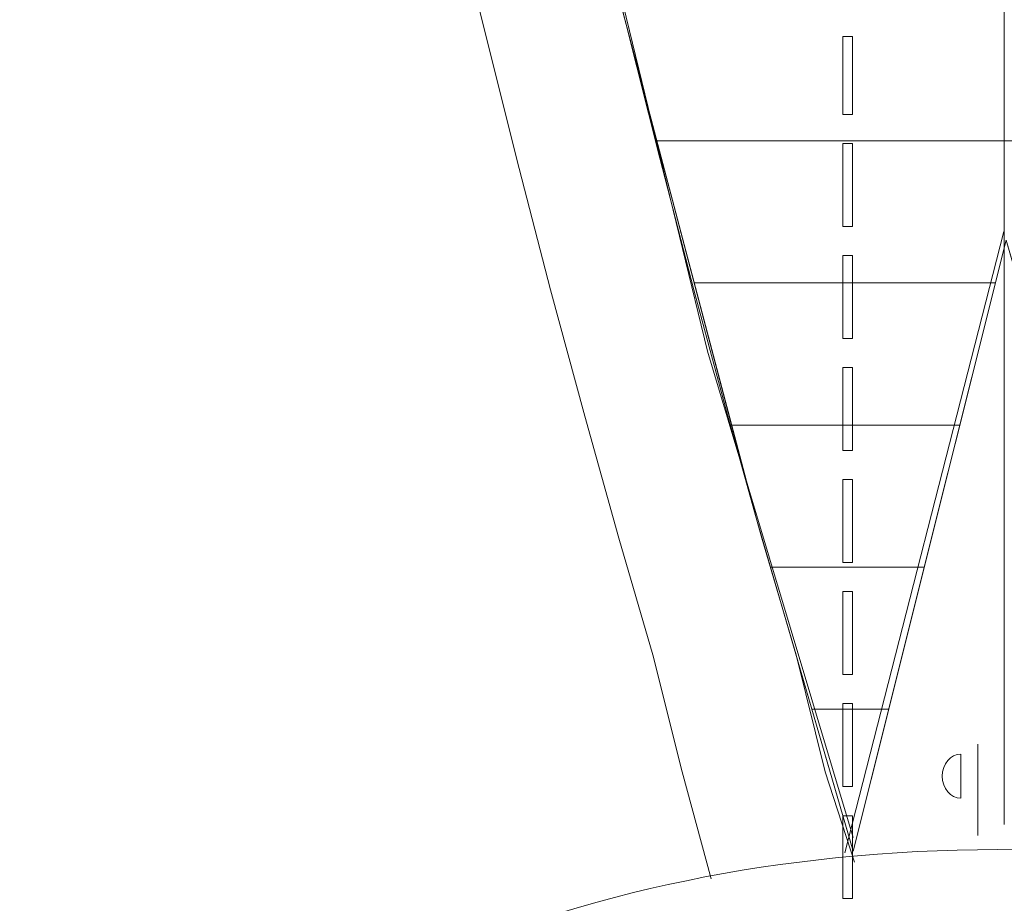
# Model space of a CAD drawing. Units: millimetres. Extents: x 38495 to 42811, y 25492 to 34792.
# Drawn here: x 40029 to 40370, y 29788 to 30093 of the extents above; entities that cross this region are included whole.
import ezdxf

# ---------------------------------------------------------------- set-up
doc = ezdxf.new("R2010")
doc.units = ezdxf.units.MM
doc.header["$LTSCALE"] = 50
doc.layers.add('Wymiar (ISO)', color=7, linetype='Continuous', lineweight=18)

# ---------------------------------------------------------------- blocks, each defined once
blk = doc.blocks.new('*U17')
at = {"color": 7, "lineweight": 18}
for points, knots in [([(-103.05, -1237.94), (-103.05, -1237.94), (-113.16, -1200.86), (-113.16, -1200.86), (-113.16, -1200.86), (-113.16, -1200.86), (-123.28, -1160.4), (-123.28, -1160.4), (-123.28, -1160.4), (-123.28, -1160.4), (-135.08, -1119.94), (-135.08, -1119.94), (-135.08, -1119.94), (-135.08, -1119.94), (-146.88, -1077.79), (-146.88, -1077.79), (-146.88, -1077.79), (-146.88, -1077.79), (-158.68, -1033.96), (-158.68, -1033.96), (-158.68, -1033.96), (-158.68, -1033.96), (-170.48, -988.44), (-170.48, -988.44), (-170.48, -988.44), (-170.48, -988.44), (-182.28, -941.24), (-182.28, -941.24), (-182.28, -941.24), (-182.28, -941.24), (-194.08, -894.03), (-194.08, -894.03), (-194.08, -894.03), (-194.08, -894.03), (-219.37, -796.26), (-219.37, -796.26), (-219.37, -796.26), (-219.37, -796.26), (-242.97, -695.11), (-242.97, -695.11), (-242.97, -695.11), (-242.97, -695.11), (-264.89, -592.27), (-264.89, -592.27), (-264.89, -592.27), (-264.89, -592.27), (-286.8, -489.44), (-286.8, -489.44), (-286.8, -489.44), (-286.8, -489.44), (-305.35, -386.6), (-305.35, -386.6), (-305.35, -386.6), (-305.35, -386.6), (-320.52, -283.77), (-320.52, -283.77), (-320.52, -283.77), (-320.52, -283.77), (-332.32, -184.3), (-332.32, -184.3), (-332.32, -184.3), (-332.32, -184.3), (-337.38, -137.1), (-337.38, -137.1), (-337.38, -137.1), (-337.38, -137.1), (-340.75, -88.21), (-340.75, -88.21), (-340.75, -88.21), (-340.75, -88.21), (-342.43, -42.69), (-342.43, -42.69), (-342.43, -42.69), (-342.43, -42.69), (-342.43, 2.83), (-342.43, 2.83), (-342.43, 2.83), (-342.43, 2.83), (-342.43, 48.34), (-342.43, 48.34), (-342.43, 48.34), (-342.43, 48.34), (-340.75, 93.86), (-340.75, 93.86), (-340.75, 93.86), (-340.75, 93.86), (-337.38, 141.07), (-337.38, 141.07), (-337.38, 141.07), (-337.38, 141.07), (-332.32, 188.27), (-332.32, 188.27), (-332.32, 188.27), (-332.32, 188.27), (-320.52, 286.05), (-320.52, 286.05), (-320.52, 286.05), (-320.52, 286.05), (-307.03, 385.51), (-307.03, 385.51), (-307.03, 385.51), (-307.03, 385.51), (-288.49, 486.66), (-288.49, 486.66), (-288.49, 486.66), (-288.49, 486.66), (-268.26, 587.81), (-268.26, 587.81), (-268.26, 587.81), (-268.26, 587.81), (-246.34, 688.96), (-246.34, 688.96), (-246.34, 688.96), (-246.34, 688.96), (-222.74, 788.42), (-222.74, 788.42), (-222.74, 788.42), (-222.74, 788.42), (-197.45, 886.2), (-197.45, 886.2), (-197.45, 886.2), (-197.45, 886.2), (-173.85, 980.61), (-173.85, 980.61), (-173.85, 980.61), (-173.85, 980.61), (-150.25, 1069.96), (-150.25, 1069.96), (-150.25, 1069.96), (-150.25, 1069.96), (-138.45, 1113.79), (-138.45, 1113.79), (-138.45, 1113.79), (-138.45, 1113.79), (-126.65, 1157.62), (-126.65, 1157.62), (-126.65, 1157.62), (-126.65, 1157.62), (-116.53, 1198.08), (-116.53, 1198.08), (-116.53, 1198.08), (-116.53, 1198.08), (-106.42, 1238.54), (-106.42, 1238.54)], [0, 0, 0, 0, 0.027778, 0.027778, 0.027778, 0.027778, 0.055556, 0.055556, 0.055556, 0.055556, 0.083333, 0.083333, 0.083333, 0.083333, 0.111111, 0.111111, 0.111111, 0.111111, 0.138889, 0.138889, 0.138889, 0.138889, 0.166667, 0.166667, 0.166667, 0.166667, 0.194444, 0.194444, 0.194444, 0.194444, 0.222222, 0.222222, 0.222222, 0.222222, 0.25, 0.25, 0.25, 0.25, 0.277778, 0.277778, 0.277778, 0.277778, 0.305556, 0.305556, 0.305556, 0.305556, 0.333333, 0.333333, 0.333333, 0.333333, 0.361111, 0.361111, 0.361111, 0.361111, 0.388889, 0.388889, 0.388889, 0.388889, 0.416667, 0.416667, 0.416667, 0.416667, 0.444444, 0.444444, 0.444444, 0.444444, 0.472222, 0.472222, 0.472222, 0.472222, 0.5, 0.5, 0.5, 0.5, 0.527778, 0.527778, 0.527778, 0.527778, 0.555556, 0.555556, 0.555556, 0.555556, 0.583333, 0.583333, 0.583333, 0.583333, 0.611111, 0.611111, 0.611111, 0.611111, 0.638889, 0.638889, 0.638889, 0.638889, 0.666667, 0.666667, 0.666667, 0.666667, 0.694444, 0.694444, 0.694444, 0.694444, 0.722222, 0.722222, 0.722222, 0.722222, 0.75, 0.75, 0.75, 0.75, 0.777778, 0.777778, 0.777778, 0.777778, 0.805556, 0.805556, 0.805556, 0.805556, 0.833333, 0.833333, 0.833333, 0.833333, 0.861111, 0.861111, 0.861111, 0.861111, 0.888889, 0.888889, 0.888889, 0.888889, 0.916667, 0.916667, 0.916667, 0.916667, 0.944444, 0.944444, 0.944444, 0.944444, 0.972222, 0.972222, 0.972222, 0.972222, 1, 1, 1, 1]), ([(-53.49, -1232.14), (-53.49, -1232.14), (-63.6, -1200.86), (-63.6, -1200.86), (-63.6, -1200.86), (-63.6, -1200.86), (-73.72, -1160.4), (-73.72, -1160.4), (-73.72, -1160.4), (-73.72, -1160.4), (-85.52, -1119.94), (-85.52, -1119.94), (-85.52, -1119.94), (-85.52, -1119.94), (-97.32, -1077.79), (-97.32, -1077.79), (-97.32, -1077.79), (-97.32, -1077.79), (-109.12, -1033.96), (-109.12, -1033.96), (-109.12, -1033.96), (-109.12, -1033.96), (-120.92, -988.44), (-120.92, -988.44), (-120.92, -988.44), (-120.92, -988.44), (-132.72, -941.24), (-132.72, -941.24), (-132.72, -941.24), (-132.72, -941.24), (-144.52, -894.03), (-144.52, -894.03), (-144.52, -894.03), (-144.52, -894.03), (-169.81, -796.26), (-169.81, -796.26), (-169.81, -796.26), (-169.81, -796.26), (-193.41, -695.11), (-193.41, -695.11), (-193.41, -695.11), (-193.41, -695.11), (-215.33, -592.27), (-215.33, -592.27), (-215.33, -592.27), (-215.33, -592.27), (-237.24, -489.44), (-237.24, -489.44), (-237.24, -489.44), (-237.24, -489.44), (-255.79, -386.6), (-255.79, -386.6), (-255.79, -386.6), (-255.79, -386.6), (-270.96, -283.77), (-270.96, -283.77), (-270.96, -283.77), (-270.96, -283.77), (-282.76, -184.3), (-282.76, -184.3), (-282.76, -184.3), (-282.76, -184.3), (-287.82, -137.1), (-287.82, -137.1), (-287.82, -137.1), (-287.82, -137.1), (-291.19, -88.21), (-291.19, -88.21), (-291.19, -88.21), (-291.19, -88.21), (-292.87, -42.69), (-292.87, -42.69), (-292.87, -42.69), (-292.87, -42.69), (-292.87, 2.83), (-292.87, 2.83), (-292.87, 2.83), (-292.87, 2.83), (-292.87, 48.34), (-292.87, 48.34), (-292.87, 48.34), (-292.87, 48.34), (-291.19, 93.86), (-291.19, 93.86), (-291.19, 93.86), (-291.19, 93.86), (-287.82, 141.07), (-287.82, 141.07), (-287.82, 141.07), (-287.82, 141.07), (-282.76, 188.27), (-282.76, 188.27), (-282.76, 188.27), (-282.76, 188.27), (-270.96, 286.05), (-270.96, 286.05), (-270.96, 286.05), (-270.96, 286.05), (-257.47, 385.51), (-257.47, 385.51), (-257.47, 385.51), (-257.47, 385.51), (-238.93, 486.66), (-238.93, 486.66), (-238.93, 486.66), (-238.93, 486.66), (-218.7, 587.81), (-218.7, 587.81), (-218.7, 587.81), (-218.7, 587.81), (-196.78, 688.96), (-196.78, 688.96), (-196.78, 688.96), (-196.78, 688.96), (-173.18, 788.42), (-173.18, 788.42), (-173.18, 788.42), (-173.18, 788.42), (-147.89, 886.2), (-147.89, 886.2), (-147.89, 886.2), (-147.89, 886.2), (-124.29, 980.61), (-124.29, 980.61), (-124.29, 980.61), (-124.29, 980.61), (-100.69, 1069.96), (-100.69, 1069.96), (-100.69, 1069.96), (-100.69, 1069.96), (-88.89, 1113.79), (-88.89, 1113.79), (-88.89, 1113.79), (-88.89, 1113.79), (-77.09, 1157.62), (-77.09, 1157.62), (-77.09, 1157.62), (-77.09, 1157.62), (-66.97, 1198.08), (-66.97, 1198.08), (-66.97, 1198.08), (-66.97, 1198.08), (-56.86, 1238.54), (-56.86, 1238.54)], [0, 0, 0, 0, 0.027778, 0.027778, 0.027778, 0.027778, 0.055556, 0.055556, 0.055556, 0.055556, 0.083333, 0.083333, 0.083333, 0.083333, 0.111111, 0.111111, 0.111111, 0.111111, 0.138889, 0.138889, 0.138889, 0.138889, 0.166667, 0.166667, 0.166667, 0.166667, 0.194444, 0.194444, 0.194444, 0.194444, 0.222222, 0.222222, 0.222222, 0.222222, 0.25, 0.25, 0.25, 0.25, 0.277778, 0.277778, 0.277778, 0.277778, 0.305556, 0.305556, 0.305556, 0.305556, 0.333333, 0.333333, 0.333333, 0.333333, 0.361111, 0.361111, 0.361111, 0.361111, 0.388889, 0.388889, 0.388889, 0.388889, 0.416667, 0.416667, 0.416667, 0.416667, 0.444444, 0.444444, 0.444444, 0.444444, 0.472222, 0.472222, 0.472222, 0.472222, 0.5, 0.5, 0.5, 0.5, 0.527778, 0.527778, 0.527778, 0.527778, 0.555556, 0.555556, 0.555556, 0.555556, 0.583333, 0.583333, 0.583333, 0.583333, 0.611111, 0.611111, 0.611111, 0.611111, 0.638889, 0.638889, 0.638889, 0.638889, 0.666667, 0.666667, 0.666667, 0.666667, 0.694444, 0.694444, 0.694444, 0.694444, 0.722222, 0.722222, 0.722222, 0.722222, 0.75, 0.75, 0.75, 0.75, 0.777778, 0.777778, 0.777778, 0.777778, 0.805556, 0.805556, 0.805556, 0.805556, 0.833333, 0.833333, 0.833333, 0.833333, 0.861111, 0.861111, 0.861111, 0.861111, 0.888889, 0.888889, 0.888889, 0.888889, 0.916667, 0.916667, 0.916667, 0.916667, 0.944444, 0.944444, 0.944444, 0.944444, 0.972222, 0.972222, 0.972222, 0.972222, 1, 1, 1, 1]), ([(59.07, -1223.56), (59.07, -1223.56), (133.59, -949.51), (133.59, -949.51), (133.59, -949.51), (133.59, -949.51), (208.11, -644.2), (208.11, -644.2), (208.11, -644.2), (208.11, -644.2), (261, -365.34), (261, -365.34), (261, -365.34), (261, -365.34), (287.45, -165.8), (287.45, -165.8), (287.45, -165.8), (287.45, -165.8), (297.06, 9.69), (297.06, 9.69), (297.06, 9.69), (297.06, 9.69), (285.04, 189.99), (285.04, 189.99), (285.04, 189.99), (285.04, 189.99), (263.41, 360.67), (263.41, 360.67), (263.41, 360.67), (263.41, 360.67), (224.94, 569.82), (224.94, 569.82), (224.94, 569.82), (224.94, 569.82), (174.46, 803.01), (174.46, 803.01), (174.46, 803.01), (174.46, 803.01), (59.07, 1230.92), (59.07, 1230.92), (59.07, 1230.92), (59.07, 1230.92), (-1.03, 1021.77), (-1.03, 1021.77), (-1.03, 1021.77), (-1.03, 1021.77), (-53.92, 1228.52), (-53.92, 1228.52), (-53.92, 1228.52), (-53.92, 1228.52), (-183.74, 750.12), (-183.74, 750.12), (-183.74, 750.12), (-183.74, 750.12), (-248.65, 435.2), (-248.65, 435.2), (-248.65, 435.2), (-248.65, 435.2), (-284.71, 185.18), (-284.71, 185.18), (-284.71, 185.18), (-284.71, 185.18), (-294.32, 16.9), (-294.32, 16.9), (-294.32, 16.9), (-294.32, 16.9), (-282.3, -163.4), (-282.3, -163.4), (-282.3, -163.4), (-282.3, -163.4), (-260.67, -358.12), (-260.67, -358.12), (-260.67, -358.12), (-260.67, -358.12), (-207.78, -629.78), (-207.78, -629.78), (-207.78, -629.78), (-207.78, -629.78), (-147.68, -884.6), (-147.68, -884.6), (-147.68, -884.6), (-147.68, -884.6), (-87.58, -1112.98), (-87.58, -1112.98), (-87.58, -1112.98), (-87.58, -1112.98), (-53.92, -1228.37), (-53.92, -1228.37), (-53.92, -1228.37), (-53.92, -1228.37), (-1.03, -1016.82), (-1.03, -1016.82), (-1.03, -1016.82), (-1.03, -1016.82), (59.07, -1223.56), (59.07, -1223.56)], [0, 0, 0, 0, 0.041667, 0.041667, 0.041667, 0.041667, 0.083333, 0.083333, 0.083333, 0.083333, 0.125, 0.125, 0.125, 0.125, 0.166667, 0.166667, 0.166667, 0.166667, 0.208333, 0.208333, 0.208333, 0.208333, 0.25, 0.25, 0.25, 0.25, 0.291667, 0.291667, 0.291667, 0.291667, 0.333333, 0.333333, 0.333333, 0.333333, 0.375, 0.375, 0.375, 0.375, 0.416667, 0.416667, 0.416667, 0.416667, 0.458333, 0.458333, 0.458333, 0.458333, 0.5, 0.5, 0.5, 0.5, 0.541667, 0.541667, 0.541667, 0.541667, 0.583333, 0.583333, 0.583333, 0.583333, 0.625, 0.625, 0.625, 0.625, 0.666667, 0.666667, 0.666667, 0.666667, 0.708333, 0.708333, 0.708333, 0.708333, 0.75, 0.75, 0.75, 0.75, 0.791667, 0.791667, 0.791667, 0.791667, 0.833333, 0.833333, 0.833333, 0.833333, 0.875, 0.875, 0.875, 0.875, 0.916667, 0.916667, 0.916667, 0.916667, 0.958333, 0.958333, 0.958333, 0.958333, 1, 1, 1, 1]), ([(-53.92, -1223.56), (-53.92, -1223.56), (-104.41, -1055.28), (-104.41, -1055.28), (-104.41, -1055.28), (-104.41, -1055.28), (-147.68, -877.39), (-147.68, -877.39), (-147.68, -877.39), (-147.68, -877.39), (-186.14, -713.92), (-186.14, -713.92), (-186.14, -713.92), (-186.14, -713.92), (-224.61, -538.42), (-224.61, -538.42), (-224.61, -538.42), (-224.61, -538.42), (-258.26, -365.34), (-258.26, -365.34), (-258.26, -365.34), (-258.26, -365.34), (-282.3, -175.42), (-282.3, -175.42), (-282.3, -175.42), (-282.3, -175.42), (-291.92, -21.56), (-291.92, -21.56), (-291.92, -21.56), (-291.92, -21.56), (-287.11, 144.31), (-287.11, 144.31), (-287.11, 144.31), (-287.11, 144.31), (-265.47, 315), (-265.47, 315), (-265.47, 315), (-265.47, 315), (-236.63, 500.1), (-236.63, 500.1)], [0, 0, 0, 0, 0.1, 0.1, 0.1, 0.1, 0.2, 0.2, 0.2, 0.2, 0.3, 0.3, 0.3, 0.3, 0.4, 0.4, 0.4, 0.4, 0.5, 0.5, 0.5, 0.5, 0.6, 0.6, 0.6, 0.6, 0.7, 0.7, 0.7, 0.7, 0.8, 0.8, 0.8, 0.8, 0.9, 0.9, 0.9, 0.9, 1, 1, 1, 1]), ([(124.64, -982.44), (124.64, -982.44), (-121.93, -982.44), (-121.93, -982.44), (-121.93, -982.44), (-121.93, -982.44), (-147.68, -884.6), (-147.68, -884.6), (-147.68, -884.6), (-147.68, -884.6), (-147.81, -884.07), (-147.81, -884.07), (-147.81, -884.07), (-147.81, -884.07), (149.56, -884.07), (149.56, -884.07), (149.56, -884.07), (149.56, -884.07), (133.59, -949.51), (133.59, -949.51), (133.59, -949.51), (133.59, -949.51), (124.64, -982.44), (124.64, -982.44)], [0, 0, 0, 0, 0.166667, 0.166667, 0.166667, 0.166667, 0.333333, 0.333333, 0.333333, 0.333333, 0.5, 0.5, 0.5, 0.5, 0.666667, 0.666667, 0.666667, 0.666667, 0.833333, 0.833333, 0.833333, 0.833333, 1, 1, 1, 1]), ([(111.26, -1031.63), (111.26, -1031.63), (3.28, -1031.63), (3.28, -1031.63), (3.28, -1031.63), (3.28, -1031.63), (-1.03, -1016.82), (-1.03, -1016.82), (-1.03, -1016.82), (-1.03, -1016.82), (-4.73, -1031.63), (-4.73, -1031.63), (-4.73, -1031.63), (-4.73, -1031.63), (-108.99, -1031.63), (-108.99, -1031.63), (-108.99, -1031.63), (-108.99, -1031.63), (-134.87, -933.26), (-134.87, -933.26), (-134.87, -933.26), (-134.87, -933.26), (137.56, -933.26), (137.56, -933.26), (137.56, -933.26), (137.56, -933.26), (133.59, -949.51), (133.59, -949.51), (133.59, -949.51), (133.59, -949.51), (111.26, -1031.63), (111.26, -1031.63)], [0, 0, 0, 0, 0.125, 0.125, 0.125, 0.125, 0.25, 0.25, 0.25, 0.25, 0.375, 0.375, 0.375, 0.375, 0.5, 0.5, 0.5, 0.5, 0.625, 0.625, 0.625, 0.625, 0.75, 0.75, 0.75, 0.75, 0.875, 0.875, 0.875, 0.875, 1, 1, 1, 1]), ([(-54.16, -946.29), (-54.16, -946.29), (-54.16, -973.27), (-54.16, -973.27), (-54.16, -973.27), (-54.16, -973.27), (-57.53, -973.27), (-57.53, -973.27), (-57.53, -973.27), (-57.53, -973.27), (-57.53, -946.29), (-57.53, -946.29), (-57.53, -946.29), (-57.53, -946.29), (-54.16, -946.29), (-54.16, -946.29)], [0, 0, 0, 0, 0.25, 0.25, 0.25, 0.25, 0.5, 0.5, 0.5, 0.5, 0.75, 0.75, 0.75, 0.75, 1, 1, 1, 1]), ([(97.88, -1080.82), (97.88, -1080.82), (17.58, -1080.82), (17.58, -1080.82), (17.58, -1080.82), (17.58, -1080.82), (-1.03, -1016.82), (-1.03, -1016.82), (-1.03, -1016.82), (-1.03, -1016.82), (-17.03, -1080.82), (-17.03, -1080.82), (-17.03, -1080.82), (-17.03, -1080.82), (-96.04, -1080.82), (-96.04, -1080.82), (-96.04, -1080.82), (-96.04, -1080.82), (-121.93, -982.44), (-121.93, -982.44), (-121.93, -982.44), (-121.93, -982.44), (124.64, -982.44), (124.64, -982.44), (124.64, -982.44), (124.64, -982.44), (97.88, -1080.82), (97.88, -1080.82)], [0, 0, 0, 0, 0.142857, 0.142857, 0.142857, 0.142857, 0.285714, 0.285714, 0.285714, 0.285714, 0.428571, 0.428571, 0.428571, 0.428571, 0.571429, 0.571429, 0.571429, 0.571429, 0.714286, 0.714286, 0.714286, 0.714286, 0.857143, 0.857143, 0.857143, 0.857143, 1, 1, 1, 1]), ([(-54.16, -983.38), (-54.16, -983.38), (-54.16, -1012.04), (-54.16, -1012.04), (-54.16, -1012.04), (-54.16, -1012.04), (-57.53, -1012.04), (-57.53, -1012.04), (-57.53, -1012.04), (-57.53, -1012.04), (-57.53, -983.38), (-57.53, -983.38), (-57.53, -983.38), (-57.53, -983.38), (-54.16, -983.38), (-54.16, -983.38)], [0, 0, 0, 0, 0.25, 0.25, 0.25, 0.25, 0.5, 0.5, 0.5, 0.5, 0.75, 0.75, 0.75, 0.75, 1, 1, 1, 1]), ([(-54.16, -1022.16), (-54.16, -1022.16), (-54.16, -1050.82), (-54.16, -1050.82), (-54.16, -1050.82), (-54.16, -1050.82), (-57.53, -1050.82), (-57.53, -1050.82), (-57.53, -1050.82), (-57.53, -1050.82), (-57.53, -1022.16), (-57.53, -1022.16), (-57.53, -1022.16), (-57.53, -1022.16), (-54.16, -1022.16), (-54.16, -1022.16)], [0, 0, 0, 0, 0.25, 0.25, 0.25, 0.25, 0.5, 0.5, 0.5, 0.5, 0.75, 0.75, 0.75, 0.75, 1, 1, 1, 1]), ([(-29.33, -1130), (-29.33, -1130), (-82.62, -1130), (-82.62, -1130), (-82.62, -1130), (-82.62, -1130), (-87.58, -1112.98), (-87.58, -1112.98), (-87.58, -1112.98), (-87.58, -1112.98), (-108.99, -1031.63), (-108.99, -1031.63), (-108.99, -1031.63), (-108.99, -1031.63), (-4.73, -1031.63), (-4.73, -1031.63), (-4.73, -1031.63), (-4.73, -1031.63), (-29.33, -1130), (-29.33, -1130)], [0, 0, 0, 0, 0.2, 0.2, 0.2, 0.2, 0.4, 0.4, 0.4, 0.4, 0.6, 0.6, 0.6, 0.6, 0.8, 0.8, 0.8, 0.8, 1, 1, 1, 1]), ([(-54.16, -1060.93), (-54.16, -1060.93), (-54.16, -1089.59), (-54.16, -1089.59), (-54.16, -1089.59), (-54.16, -1089.59), (-57.53, -1089.59), (-57.53, -1089.59), (-57.53, -1089.59), (-57.53, -1089.59), (-57.53, -1060.93), (-57.53, -1060.93), (-57.53, -1060.93), (-57.53, -1060.93), (-54.16, -1060.93), (-54.16, -1060.93)], [0, 0, 0, 0, 0.25, 0.25, 0.25, 0.25, 0.5, 0.5, 0.5, 0.5, 0.75, 0.75, 0.75, 0.75, 1, 1, 1, 1]), ([(-41.62, -1179.19), (-41.62, -1179.19), (-68.27, -1179.19), (-68.27, -1179.19), (-68.27, -1179.19), (-68.27, -1179.19), (-87.58, -1112.98), (-87.58, -1112.98), (-87.58, -1112.98), (-87.58, -1112.98), (-96.04, -1080.82), (-96.04, -1080.82), (-96.04, -1080.82), (-96.04, -1080.82), (-17.03, -1080.82), (-17.03, -1080.82), (-17.03, -1080.82), (-17.03, -1080.82), (-41.62, -1179.19), (-41.62, -1179.19)], [0, 0, 0, 0, 0.2, 0.2, 0.2, 0.2, 0.4, 0.4, 0.4, 0.4, 0.6, 0.6, 0.6, 0.6, 0.8, 0.8, 0.8, 0.8, 1, 1, 1, 1]), ([(-54.16, -1099.7), (-54.16, -1099.7), (-54.16, -1128.36), (-54.16, -1128.36), (-54.16, -1128.36), (-54.16, -1128.36), (-57.53, -1128.36), (-57.53, -1128.36), (-57.53, -1128.36), (-57.53, -1128.36), (-57.53, -1099.7), (-57.53, -1099.7), (-57.53, -1099.7), (-57.53, -1099.7), (-54.16, -1099.7), (-54.16, -1099.7)], [0, 0, 0, 0, 0.25, 0.25, 0.25, 0.25, 0.5, 0.5, 0.5, 0.5, 0.75, 0.75, 0.75, 0.75, 1, 1, 1, 1]), ([(-82.62, -1130), (-82.62, -1130), (-29.33, -1130), (-29.33, -1130), (-29.33, -1130), (-29.33, -1130), (-53.92, -1228.37), (-53.92, -1228.37), (-53.92, -1228.37), (-53.92, -1228.37), (-82.62, -1130), (-82.62, -1130)], [0, 0, 0, 0, 0.333333, 0.333333, 0.333333, 0.333333, 0.666667, 0.666667, 0.666667, 0.666667, 1, 1, 1, 1]), ([(-54.16, -1138.48), (-54.16, -1138.48), (-54.16, -1167.14), (-54.16, -1167.14), (-54.16, -1167.14), (-54.16, -1167.14), (-57.53, -1167.14), (-57.53, -1167.14), (-57.53, -1167.14), (-57.53, -1167.14), (-57.53, -1138.48), (-57.53, -1138.48), (-57.53, -1138.48), (-57.53, -1138.48), (-54.16, -1138.48), (-54.16, -1138.48)], [0, 0, 0, 0, 0.25, 0.25, 0.25, 0.25, 0.5, 0.5, 0.5, 0.5, 0.75, 0.75, 0.75, 0.75, 1, 1, 1, 1]), ([(-54.16, -1177.25), (-54.16, -1177.25), (-54.16, -1205.91), (-54.16, -1205.91), (-54.16, -1205.91), (-54.16, -1205.91), (-57.53, -1205.91), (-57.53, -1205.91), (-57.53, -1205.91), (-57.53, -1205.91), (-57.53, -1177.25), (-57.53, -1177.25), (-57.53, -1177.25), (-57.53, -1177.25), (-54.16, -1177.25), (-54.16, -1177.25)], [0, 0, 0, 0, 0.25, 0.25, 0.25, 0.25, 0.5, 0.5, 0.5, 0.5, 0.75, 0.75, 0.75, 0.75, 1, 1, 1, 1]), ([(-68.27, -1179.19), (-68.27, -1179.19), (-41.62, -1179.19), (-41.62, -1179.19), (-41.62, -1179.19), (-41.62, -1179.19), (-53.92, -1228.37), (-53.92, -1228.37), (-53.92, -1228.37), (-53.92, -1228.37), (-68.27, -1179.19), (-68.27, -1179.19)], [0, 0, 0, 0, 0.333333, 0.333333, 0.333333, 0.333333, 0.666667, 0.666667, 0.666667, 0.666667, 1, 1, 1, 1]), ([(-16.7, -1202.37), (-16.7, -1202.37), (-16.7, -1194.71), (-16.7, -1194.71), (-16.7, -1194.71), (-20.24, -1194.71), (-23.11, -1198.14), (-23.11, -1202.37), (-23.11, -1202.37), (-23.11, -1206.59), (-20.24, -1210.02), (-16.7, -1210.02), (-16.7, -1210.02), (-16.7, -1210.02), (-16.7, -1202.37), (-16.7, -1202.37)], [0, 0, 0, 0, 0.25, 0.25, 0.25, 0.25, 0.5, 0.5, 0.5, 0.5, 0.75, 0.75, 0.75, 0.75, 1, 1, 1, 1]), ([(-54.16, -1216.03), (-54.16, -1216.03), (-54.16, -1244.68), (-54.16, -1244.68), (-54.16, -1244.68), (-54.16, -1244.68), (-57.53, -1244.68), (-57.53, -1244.68), (-57.53, -1244.68), (-57.53, -1244.68), (-57.53, -1216.03), (-57.53, -1216.03), (-57.53, -1216.03), (-57.53, -1216.03), (-54.16, -1216.03), (-54.16, -1216.03)], [0, 0, 0, 0, 0.25, 0.25, 0.25, 0.25, 0.5, 0.5, 0.5, 0.5, 0.75, 0.75, 0.75, 0.75, 1, 1, 1, 1]), ([(309.52, -1372.81), (276.53, -1288.03), (146.31, -1227.79), (-3.92, -1227.79), (-3.92, -1227.79), (-154.15, -1227.79), (-284.38, -1288.03), (-317.37, -1372.81)], [0, 0, 0, 0, 0.5, 0.5, 0.5, 0.5, 1, 1, 1, 1])]:
    blk.add_open_spline(points, degree=3, knots=knots, dxfattribs=at)
for points in [[(-1.65, -1219.11), (-1.65, -1219.11), (-1.65, -38.36), (-1.65, -38.36)], [(-56.85, -1228.88), (-56.85, -1228.88), (-1.79, -1013.84), (-1.79, -1013.84)], [(-10.75, -1191.32), (-10.75, -1191.32), (-10.75, -1222.86), (-10.75, -1222.86)]]:
    blk.add_open_spline(points, degree=3, dxfattribs=at)

msp = doc.modelspace()

# ---------------------------------------------------------------- block references
at = {"layer": 'Wymiar (ISO)'}
msp.add_blockref('*U17', (40371.3, 31033.94), dxfattribs=at)
msp.add_blockref('*U17', (40371.3, 31033.94), dxfattribs=at)

doc.saveas('drawing.dxf')
